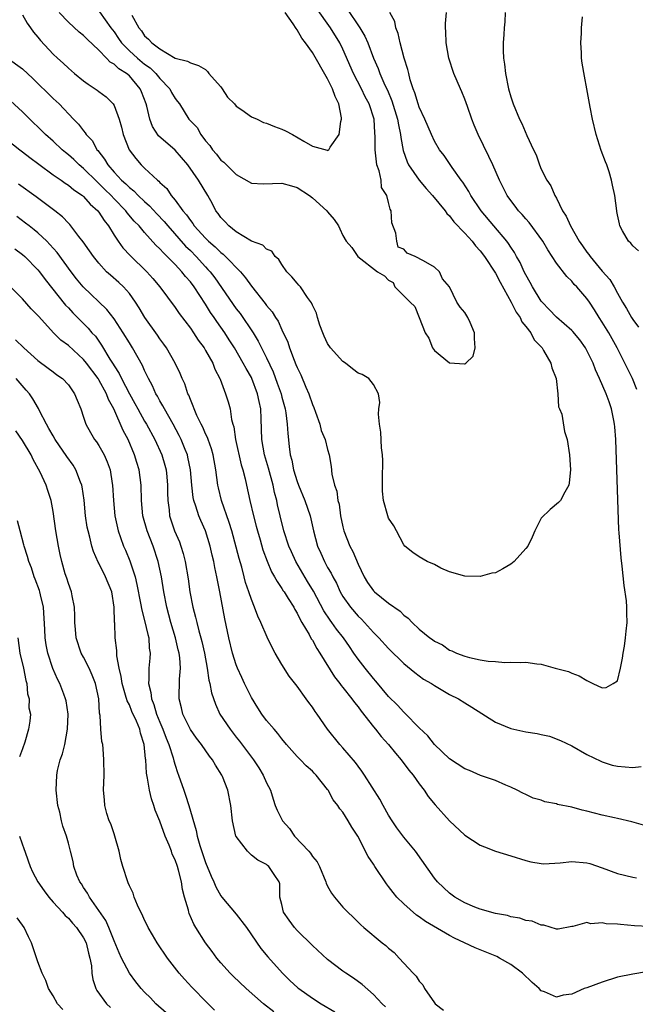
# Model space of a CAD drawing. Units: inches. Extents: x 2562000 to 2565000, y 1512000 to 1515000.
# Drawn here: x 2562069 to 2562149, y 1512789 to 1512918 of the extents above; entities that cross this region are included whole.
import ezdxf

# ---------------------------------------------------------------- set-up
doc = ezdxf.new("R2010")
doc.units = ezdxf.units.IN
doc.header["$MEASUREMENT"] = 0
doc.layers.add('LD25621512_2ft', color=2, linetype='Continuous')

msp = doc.modelspace()

# ---------------------------------------------------------------- linework, layer by layer
at = {"layer": 'LD25621512_2ft'}
for points, elevation in [([(2562111.52, 1512919.52), (2562113.22, 1512917), (2562113.88, 1512915.88), (2562114.25, 1512915), (2562115, 1512913), (2562115.64, 1512911.64), (2562115.86, 1512911), (2562116.52, 1512909.48), (2562116.83, 1512908.83), (2562117.43, 1512907.43), (2562118.18, 1512905), (2562118.28, 1512904.28), (2562118.57, 1512903), (2562118.6, 1512902.6), (2562118.91, 1512900.91), (2562119.42, 1512899.42), (2562119.62, 1512899), (2562121, 1512897), (2562121.92, 1512895.92), (2562122.75, 1512895), (2562124.4, 1512893), (2562124.63, 1512892.63), (2562125, 1512892.31), (2562125.56, 1512891.56), (2562127, 1512890.07), (2562127.93, 1512889), (2562128.39, 1512888.39), (2562129, 1512887.75), (2562129.57, 1512887), (2562131, 1512884.8), (2562131.61, 1512883.61), (2562133.06, 1512881), (2562133.7, 1512879.7), (2562134.23, 1512879), (2562134.45, 1512878.45), (2562135, 1512877.82), (2562135.65, 1512877), (2562136.08, 1512876.08), (2562137, 1512875.13), (2562137.11, 1512875), (2562137.32, 1512874.68), (2562138.27, 1512873), (2562138.38, 1512872.38), (2562138.97, 1512871), (2562139.19, 1512869), (2562139.28, 1512867.28), (2562139.42, 1512867), (2562139.7, 1512866.3), (2562140.06, 1512864.06), (2562140.41, 1512863), (2562140.72, 1512861), (2562140.83, 1512859), (2562140.68, 1512857.32), (2562140.61, 1512857), (2562140.08, 1512856.08), (2562139.53, 1512855), (2562139.27, 1512854.73), (2562138.17, 1512853.83), (2562137, 1512852.67), (2562136.17, 1512851), (2562135.82, 1512850.18), (2562135.23, 1512849), (2562135, 1512848.7), (2562133.45, 1512847), (2562133, 1512846.65), (2562131.96, 1512846.04), (2562131, 1512845.53), (2562130.55, 1512845.45), (2562129, 1512845.05), (2562127, 1512845.08), (2562125, 1512845.64), (2562123.86, 1512846.14), (2562123, 1512846.59), (2562122.05, 1512847), (2562121, 1512847.6), (2562120.16, 1512848.16), (2562119.14, 1512849), (2562119, 1512849.17), (2562118.03, 1512851), (2562117.66, 1512851.66), (2562117, 1512852.7), (2562116.88, 1512853), (2562116.33, 1512855), (2562116.21, 1512856.21), (2562116.18, 1512857), (2562116.21, 1512857.79), (2562116.23, 1512860.23), (2562116.21, 1512861), (2562116.08, 1512861.92), (2562115.98, 1512863.98), (2562115.79, 1512865), (2562115.67, 1512866.33), (2562115.72, 1512867), (2562115.83, 1512867.83), (2562115.67, 1512869), (2562115, 1512870.22), (2562114.41, 1512871), (2562113.51, 1512871.51), (2562113, 1512871.71), (2562112.27, 1512872.27), (2562111.35, 1512873), (2562111, 1512873.22), (2562109.36, 1512875), (2562109, 1512875.58), (2562108.55, 1512876.55), (2562108.36, 1512877), (2562107.99, 1512878.01), (2562107.69, 1512879), (2562107.55, 1512879.55), (2562107, 1512880.61), (2562106.9, 1512880.9), (2562106.36, 1512881.64), (2562105.44, 1512883), (2562105.24, 1512883.24), (2562105, 1512883.49), (2562104.32, 1512884.32), (2562103.66, 1512885), (2562103, 1512885.95), (2562102.6, 1512886.6), (2562102.11, 1512887), (2562101.68, 1512887.68), (2562101, 1512887.95), (2562100.5, 1512888.5), (2562099, 1512889.02), (2562097, 1512890.23), (2562096.03, 1512891), (2562095.55, 1512891.55), (2562095, 1512892.1), (2562094.64, 1512892.64), (2562094.35, 1512893), (2562093.89, 1512893.89), (2562093.27, 1512895), (2562092.05, 1512897), (2562090.65, 1512899), (2562089, 1512900.96), (2562086.84, 1512902.84), (2562086.04, 1512904.04), (2562085.68, 1512905), (2562085.3, 1512906.7), (2562085.21, 1512907), (2562084.61, 1512908.61), (2562084.44, 1512909), (2562083, 1512910.67), (2562082.63, 1512911), (2562081.62, 1512911.62), (2562081, 1512912.23), (2562080.49, 1512912.49), (2562080.02, 1512913), (2562079, 1512914.04), (2562077.48, 1512915.48), (2562077, 1512915.98), (2562076.43, 1512916.43), (2562075, 1512917.74), (2562073.81, 1512919)], 8874), ([(2562079.08, 1512919.08), (2562080.57, 1512917), (2562081, 1512916.44), (2562081.58, 1512915.58), (2562081.96, 1512915), (2562083, 1512913.96), (2562084.07, 1512913), (2562085, 1512912.24), (2562085.73, 1512911.73), (2562086.48, 1512911), (2562087, 1512910.35), (2562088.29, 1512909), (2562088.52, 1512908.52), (2562089, 1512907.7), (2562089.33, 1512907.33), (2562089.59, 1512907), (2562090.81, 1512905), (2562091, 1512904.78), (2562091.9, 1512903.91), (2562092.37, 1512903), (2562093, 1512902.17), (2562093.56, 1512901.56), (2562093.89, 1512901), (2562094.42, 1512900.42), (2562095, 1512899.62), (2562095.38, 1512899.38), (2562095.72, 1512899), (2562097, 1512897.73), (2562099, 1512896.6), (2562100.54, 1512896.54), (2562103, 1512896.63), (2562104.28, 1512896.28), (2562105, 1512896.05), (2562106.64, 1512895), (2562107, 1512894.7), (2562108.91, 1512893), (2562109, 1512892.87), (2562109.86, 1512891.86), (2562110.44, 1512891), (2562110.61, 1512890.61), (2562111, 1512889.74), (2562111.44, 1512889), (2562112.17, 1512888.17), (2562112.97, 1512887), (2562115.55, 1512885), (2562116.47, 1512884.47), (2562117, 1512883.88), (2562117.59, 1512883.59), (2562117.81, 1512883), (2562119.81, 1512881), (2562120.42, 1512880.42), (2562121, 1512878.98), (2562121.77, 1512877), (2562122.27, 1512876.27), (2562122.74, 1512875), (2562123, 1512874.65), (2562125, 1512873.07), (2562126.94, 1512872.94), (2562127, 1512872.92), (2562127.13, 1512873), (2562128.07, 1512873.93), (2562128.36, 1512875), (2562128.26, 1512876.26), (2562128.26, 1512877), (2562127.67, 1512878.33), (2562127.4, 1512879), (2562127.23, 1512879.23), (2562127, 1512879.67), (2562126.36, 1512880.36), (2562125.94, 1512881), (2562124.97, 1512883), (2562124.08, 1512884.08), (2562123.68, 1512885), (2562123, 1512885.58), (2562121.56, 1512886.44), (2562120.46, 1512887), (2562119.42, 1512887.42), (2562119, 1512887.94), (2562118.24, 1512888.24), (2562118.09, 1512889), (2562117.95, 1512890.05), (2562117.43, 1512891.43), (2562117.34, 1512893), (2562117.2, 1512893.2), (2562117, 1512894.08), (2562116.74, 1512895), (2562116.06, 1512896.06), (2562116, 1512897), (2562115.75, 1512898.25), (2562115.47, 1512899), (2562115.39, 1512899.39), (2562115.24, 1512901), (2562115.25, 1512902.75), (2562115.2, 1512903.2), (2562115.08, 1512905), (2562114.45, 1512907), (2562113.94, 1512907.94), (2562113.46, 1512909), (2562112.4, 1512911), (2562111, 1512914.2), (2562110.6, 1512915), (2562109.36, 1512917), (2562107.56, 1512919.56)], 8872), ([(2562069, 1512918.71), (2562069.61, 1512917.61), (2562070.05, 1512917), (2562070.43, 1512916.43), (2562071, 1512915.76), (2562071.33, 1512915.33), (2562073, 1512913.55), (2562073.57, 1512913), (2562074.33, 1512912.33), (2562075, 1512911.68), (2562075.8, 1512911), (2562077, 1512910.03), (2562077.59, 1512909.59), (2562078.79, 1512908.79), (2562079, 1512908.62), (2562079.94, 1512907.94), (2562080.88, 1512907), (2562081, 1512906.82), (2562081.68, 1512905), (2562081.97, 1512903.97), (2562082.2, 1512903), (2562082.96, 1512901), (2562083.84, 1512899.84), (2562084.55, 1512899), (2562085, 1512898.56), (2562086.68, 1512897), (2562086.87, 1512896.87), (2562087, 1512896.71), (2562087.9, 1512895.9), (2562088.48, 1512895), (2562089, 1512894.39), (2562090.01, 1512893), (2562090.48, 1512892.48), (2562091, 1512891.7), (2562091.32, 1512891.32), (2562091.52, 1512891), (2562093, 1512889.38), (2562093.39, 1512889), (2562094.25, 1512888.25), (2562095, 1512887.51), (2562095.3, 1512887.3), (2562095.62, 1512887), (2562097.56, 1512885), (2562098.22, 1512884.22), (2562099, 1512883.09), (2562100.83, 1512880.83), (2562101, 1512880.56), (2562101.73, 1512879.73), (2562102.16, 1512879), (2562102.51, 1512878.51), (2562103, 1512877.36), (2562103.77, 1512875.77), (2562104, 1512875), (2562104.6, 1512873.4), (2562104.84, 1512872.84), (2562105, 1512872.42), (2562105.49, 1512871.49), (2562106.14, 1512869.86), (2562106.52, 1512869), (2562107, 1512867.58), (2562107.18, 1512867.18), (2562107.4, 1512866.6), (2562107.97, 1512865), (2562108.17, 1512864.17), (2562108.68, 1512863), (2562109, 1512861.69), (2562109.2, 1512861), (2562109.47, 1512859.47), (2562109.56, 1512858.44), (2562109.91, 1512857), (2562110.22, 1512856.22), (2562110.35, 1512855), (2562110.5, 1512854.5), (2562110.7, 1512853), (2562111, 1512851.56), (2562111.14, 1512851), (2562111.93, 1512849), (2562112.29, 1512848.29), (2562113, 1512846.66), (2562113.77, 1512845), (2562114.23, 1512844.23), (2562115, 1512843.15), (2562115.16, 1512843), (2562117, 1512841.53), (2562118.5, 1512840.5), (2562119, 1512839.98), (2562119.56, 1512839.56), (2562120.07, 1512839), (2562121, 1512838.14), (2562122.41, 1512837), (2562122.76, 1512836.76), (2562123, 1512836.56), (2562124.06, 1512836.06), (2562125, 1512835.39), (2562125.3, 1512835.3), (2562125.88, 1512835), (2562127, 1512834.58), (2562127.59, 1512834.41), (2562129, 1512834.12), (2562130.07, 1512833.93), (2562131, 1512833.88), (2562132.24, 1512833.76), (2562133, 1512833.81), (2562134.25, 1512833.75), (2562135, 1512833.79), (2562136.42, 1512833.58), (2562137, 1512833.52), (2562138.82, 1512833), (2562140.57, 1512832.57), (2562141, 1512832.37), (2562141.99, 1512831.99), (2562143, 1512831.38), (2562143.26, 1512831.26), (2562143.76, 1512831), (2562145, 1512830.43), (2562145.51, 1512830.49), (2562146.44, 1512831), (2562147, 1512831.34), (2562147.4, 1512833), (2562147.66, 1512834.34), (2562147.74, 1512835), (2562147.91, 1512835.91), (2562148.06, 1512837), (2562148.13, 1512837.87), (2562148.27, 1512839), (2562148.22, 1512840.22), (2562148.23, 1512841), (2562148.17, 1512841.83), (2562147.87, 1512843.87), (2562147.6, 1512846.4), (2562147.47, 1512847.47), (2562147.24, 1512850.76), (2562147.2, 1512851.2), (2562146.9, 1512859), (2562146.77, 1512863), (2562146.67, 1512864.67), (2562146.63, 1512865), (2562146.51, 1512865.48), (2562146.23, 1512867), (2562145.92, 1512867.92), (2562145.52, 1512869), (2562144.64, 1512871), (2562144.12, 1512872.12), (2562143.8, 1512873), (2562143, 1512874.65), (2562142.81, 1512875), (2562142.05, 1512876.05), (2562141.14, 1512877.14), (2562141, 1512877.28), (2562139, 1512879.04), (2562138.06, 1512880.06), (2562137.11, 1512881), (2562137, 1512881.14), (2562135.86, 1512883), (2562135.57, 1512883.57), (2562135, 1512884.58), (2562134.79, 1512885), (2562134.23, 1512886.23), (2562133.78, 1512887), (2562133.5, 1512887.5), (2562133, 1512888.22), (2562132.7, 1512888.7), (2562132.48, 1512889), (2562130.77, 1512891), (2562129.13, 1512893), (2562127.79, 1512895), (2562127.52, 1512895.52), (2562126.73, 1512896.73), (2562126.5, 1512897), (2562125.33, 1512898.67), (2562124.26, 1512900.26), (2562123.67, 1512901), (2562123, 1512902.12), (2562122.6, 1512903), (2562121.76, 1512905), (2562121, 1512906.56), (2562120.85, 1512907), (2562120.44, 1512908.44), (2562120.21, 1512909), (2562119.83, 1512910.17), (2562119.63, 1512911), (2562119.53, 1512911.53), (2562119.04, 1512913), (2562118.51, 1512915), (2562118.25, 1512916.25), (2562117.95, 1512917), (2562117.8, 1512917.8), (2562117.14, 1512919)], 8876), ([(2562083.34, 1512918.66), (2562084.26, 1512917), (2562084.59, 1512916.59), (2562085, 1512915.95), (2562085.51, 1512915.51), (2562085.93, 1512915), (2562087, 1512914.21), (2562089, 1512913.02), (2562090.62, 1512912.63), (2562091, 1512912.39), (2562092.05, 1512912.05), (2562093, 1512911.51), (2562093.25, 1512911.25), (2562093.44, 1512911), (2562094.16, 1512910.16), (2562095, 1512909.24), (2562095.17, 1512909), (2562095.88, 1512907.88), (2562096.78, 1512907), (2562097, 1512906.73), (2562097.76, 1512906.24), (2562099, 1512905.31), (2562099.78, 1512905), (2562100.59, 1512904.59), (2562101, 1512904.48), (2562102.03, 1512904.03), (2562103, 1512903.68), (2562103.48, 1512903.48), (2562104.41, 1512903), (2562105.88, 1512902.12), (2562107, 1512901.48), (2562108.94, 1512900.94), (2562109, 1512900.91), (2562109.15, 1512901), (2562109.32, 1512901.32), (2562110.53, 1512903), (2562110.72, 1512904.72), (2562110.81, 1512905), (2562110.81, 1512905.18), (2562110.47, 1512907), (2562109.98, 1512907.98), (2562109.65, 1512909), (2562109.42, 1512909.42), (2562109, 1512910.3), (2562107, 1512913.74), (2562106.11, 1512915), (2562105.62, 1512915.62), (2562105, 1512916.73), (2562104.88, 1512916.88), (2562104.48, 1512917.52), (2562103.44, 1512919)], 8870), ([(2562149.54, 1512869.54), (2562148.96, 1512871), (2562146.98, 1512875), (2562145.85, 1512877), (2562145, 1512878.39), (2562144.6, 1512879), (2562143.99, 1512879.99), (2562143.34, 1512881), (2562143, 1512881.51), (2562141.66, 1512883), (2562141.33, 1512883.33), (2562141, 1512883.75), (2562140.36, 1512884.36), (2562139, 1512886.14), (2562138.46, 1512887), (2562137.87, 1512887.87), (2562137.2, 1512889), (2562135.44, 1512891.44), (2562135, 1512891.92), (2562134.51, 1512892.51), (2562134.03, 1512893), (2562133.6, 1512893.6), (2562133, 1512894.35), (2562132.54, 1512895), (2562131.55, 1512897), (2562130.66, 1512899), (2562130.13, 1512900.13), (2562128.72, 1512903), (2562128.22, 1512904.22), (2562127.91, 1512905), (2562127.33, 1512906.67), (2562127.17, 1512907.17), (2562127, 1512907.65), (2562126.6, 1512908.6), (2562126.4, 1512909), (2562125.99, 1512909.99), (2562125.55, 1512911), (2562124.9, 1512913), (2562124.53, 1512915), (2562124.49, 1512916.49), (2562124.45, 1512917), (2562124.46, 1512917.54), (2562124.58, 1512919)], 8878), ([(2562132.29, 1512919), (2562132.24, 1512917.76), (2562132.14, 1512917), (2562132.12, 1512916.12), (2562132.03, 1512915), (2562132, 1512914), (2562132.07, 1512913), (2562132.21, 1512912.21), (2562132.33, 1512911), (2562132.72, 1512909), (2562133, 1512907.94), (2562133.31, 1512907), (2562134.16, 1512905), (2562134.46, 1512904.46), (2562135.12, 1512902.88), (2562135.98, 1512901), (2562136.33, 1512900.33), (2562136.76, 1512899), (2562137, 1512898.46), (2562137.74, 1512897), (2562138.25, 1512896.25), (2562138.79, 1512895), (2562139, 1512894.65), (2562139.8, 1512893), (2562140.28, 1512892.28), (2562140.83, 1512891), (2562141.99, 1512889), (2562142.4, 1512888.4), (2562143, 1512887.56), (2562143.25, 1512887.25), (2562143.41, 1512887), (2562145, 1512885.09), (2562145.98, 1512883.98), (2562146.57, 1512883), (2562147, 1512882.19), (2562147.67, 1512881), (2562148.19, 1512880.19), (2562148.84, 1512879), (2562149, 1512878.75), (2562149.75, 1512877.75)], 8880), ([(2562149.74, 1512887.74), (2562149, 1512888.4), (2562148.74, 1512888.74), (2562148.43, 1512889), (2562147.65, 1512890.35), (2562147.3, 1512891), (2562147.26, 1512891.26), (2562147, 1512892.44), (2562146.92, 1512892.92), (2562146.9, 1512893), (2562146.66, 1512895), (2562146.34, 1512896.34), (2562146.24, 1512897), (2562145.9, 1512898.1), (2562145.59, 1512899), (2562145.42, 1512899.42), (2562144.88, 1512900.88), (2562144.22, 1512903), (2562143.75, 1512905), (2562143.44, 1512906.56), (2562143, 1512909), (2562142.66, 1512910.66), (2562142.36, 1512912.36), (2562142.3, 1512913), (2562142.28, 1512913.72), (2562142.21, 1512915), (2562142.29, 1512916.29), (2562142.29, 1512917), (2562142.42, 1512918.42)], 8882), ([(2562067, 1512913.07), (2562069, 1512911.6), (2562070.35, 1512910.35), (2562073, 1512907.73), (2562073.78, 1512907), (2562075.67, 1512905), (2562076.34, 1512904.34), (2562077, 1512903.46), (2562077.22, 1512903.22), (2562077.35, 1512903), (2562078.15, 1512902.15), (2562078.75, 1512901), (2562078.88, 1512900.88), (2562079.75, 1512899.76), (2562080.18, 1512899), (2562081, 1512898.07), (2562081.98, 1512897), (2562082.52, 1512896.52), (2562083, 1512896.04), (2562083.6, 1512895.6), (2562084.17, 1512895), (2562085, 1512894.22), (2562085.66, 1512893.66), (2562086.61, 1512892.61), (2562087.57, 1512891.57), (2562088.04, 1512891), (2562090.37, 1512888.37), (2562091, 1512887.77), (2562091.76, 1512887), (2562093, 1512885.63), (2562093.31, 1512885.31), (2562093.58, 1512885), (2562094.19, 1512884.19), (2562097, 1512880.15), (2562097.51, 1512879.51), (2562099.22, 1512877), (2562099.91, 1512875.91), (2562101, 1512873.71), (2562101.86, 1512871.86), (2562102.4, 1512870.4), (2562102.89, 1512869), (2562103, 1512868.53), (2562103.42, 1512867), (2562103.51, 1512866.49), (2562103.7, 1512865), (2562103.77, 1512863.77), (2562103.94, 1512862.06), (2562104.1, 1512861), (2562104.29, 1512860.29), (2562104.54, 1512859), (2562105, 1512857.49), (2562105.18, 1512857), (2562106.02, 1512855), (2562106.71, 1512853), (2562107.13, 1512851), (2562107.66, 1512849), (2562108.1, 1512848.1), (2562108.58, 1512847), (2562109, 1512846.23), (2562109.45, 1512845.45), (2562109.66, 1512845), (2562110.14, 1512844.14), (2562110.66, 1512843), (2562111, 1512842.43), (2562112, 1512841), (2562113, 1512839.84), (2562113.43, 1512839.43), (2562113.83, 1512839), (2562115, 1512837.71), (2562115.71, 1512837), (2562117, 1512835.59), (2562119, 1512833.62), (2562120.43, 1512832.43), (2562121.59, 1512831.59), (2562122.61, 1512831), (2562123, 1512830.73), (2562125, 1512829.56), (2562126.15, 1512829), (2562127, 1512828.45), (2562127.9, 1512827.9), (2562131, 1512825.91), (2562133, 1512825.09), (2562135, 1512824.66), (2562136.46, 1512824.46), (2562137, 1512824.3), (2562138.08, 1512824.08), (2562139.53, 1512823.53), (2562141, 1512822.82), (2562143, 1512821.7), (2562144.8, 1512820.8), (2562145, 1512820.72), (2562146.31, 1512820.31), (2562147, 1512820.15), (2562149, 1512819.99), (2562150.13, 1512820.13)], 8878), ([(2562150.41, 1512812.41), (2562148.88, 1512812.88), (2562147, 1512813.31), (2562146.62, 1512813.38), (2562145, 1512813.73), (2562143, 1512814.27), (2562142.38, 1512814.38), (2562141, 1512814.79), (2562139.15, 1512815.15), (2562139, 1512815.21), (2562137.49, 1512815.49), (2562137, 1512815.7), (2562135.97, 1512815.97), (2562135, 1512816.44), (2562134.6, 1512816.6), (2562133.83, 1512817), (2562133, 1512817.4), (2562132.35, 1512817.65), (2562131, 1512818.27), (2562129.06, 1512818.94), (2562127.58, 1512819.58), (2562127, 1512819.79), (2562125, 1512821.12), (2562123.01, 1512823), (2562122.12, 1512824.12), (2562121, 1512825.19), (2562119.13, 1512827.13), (2562119, 1512827.23), (2562118.15, 1512828.15), (2562117, 1512829.3), (2562115.31, 1512831.31), (2562115, 1512831.64), (2562113.9, 1512833), (2562113, 1512834.18), (2562112.45, 1512835), (2562111.85, 1512835.85), (2562111.06, 1512837), (2562110.14, 1512838.14), (2562109.55, 1512839), (2562109.31, 1512839.31), (2562108.51, 1512840.51), (2562107.13, 1512843.13), (2562106.38, 1512844.38), (2562104.84, 1512847), (2562104.25, 1512848.25), (2562103.92, 1512849), (2562103.26, 1512851), (2562102.78, 1512853), (2562102.44, 1512854.44), (2562102.34, 1512855), (2562102.04, 1512856.04), (2562101.85, 1512857), (2562101.25, 1512859.25), (2562100.73, 1512861), (2562100.36, 1512863), (2562100.28, 1512865.72), (2562100.23, 1512867), (2562100, 1512868), (2562099.82, 1512869), (2562099.06, 1512871), (2562099, 1512871.12), (2562098.3, 1512872.3), (2562097.94, 1512873), (2562096.78, 1512875), (2562096.08, 1512876.08), (2562095.51, 1512877), (2562095, 1512877.73), (2562094.46, 1512878.46), (2562094.12, 1512879), (2562093.66, 1512879.66), (2562093, 1512880.73), (2562091.49, 1512883), (2562091, 1512883.66), (2562090.37, 1512884.37), (2562089.88, 1512885), (2562089, 1512885.94), (2562087.96, 1512887), (2562087.46, 1512887.46), (2562087, 1512888), (2562086.48, 1512888.48), (2562085, 1512890.14), (2562084.27, 1512891), (2562083.64, 1512891.64), (2562082.73, 1512892.73), (2562082.55, 1512893), (2562081, 1512894.58), (2562080.61, 1512895), (2562079.79, 1512895.79), (2562079, 1512896.58), (2562078.77, 1512896.77), (2562077, 1512898.54), (2562076.44, 1512899), (2562075.71, 1512899.71), (2562075, 1512900.34), (2562074.62, 1512900.62), (2562074.17, 1512901), (2562073, 1512902.1), (2562071.99, 1512903), (2562071.5, 1512903.51), (2562069.94, 1512905), (2562069, 1512905.96), (2562067.42, 1512907.42)], 8880), ([(2562067, 1512902.29), (2562068.65, 1512901), (2562069, 1512900.74), (2562069.97, 1512899.97), (2562071.11, 1512899.11), (2562073, 1512897.72), (2562074.05, 1512897), (2562074.6, 1512896.6), (2562075, 1512896.36), (2562075.73, 1512895.73), (2562076.84, 1512895), (2562077, 1512894.87), (2562077.87, 1512893.87), (2562078.87, 1512893), (2562079, 1512892.83), (2562079.7, 1512891.7), (2562080.26, 1512891), (2562081, 1512889.79), (2562081.52, 1512889), (2562082.14, 1512888.14), (2562083.11, 1512887.11), (2562085.31, 1512885), (2562086.1, 1512884.1), (2562087.01, 1512883), (2562089, 1512880.33), (2562089.54, 1512879.54), (2562091, 1512877.59), (2562091.41, 1512877), (2562092.03, 1512876.03), (2562092.8, 1512875), (2562093, 1512874.67), (2562093.93, 1512873), (2562094.22, 1512872.22), (2562094.86, 1512871), (2562094.89, 1512870.89), (2562095.62, 1512869), (2562095.94, 1512867.94), (2562096.2, 1512867), (2562096.39, 1512865.61), (2562096.57, 1512865), (2562096.68, 1512864.68), (2562096.94, 1512863), (2562097.68, 1512859.68), (2562097.89, 1512859), (2562098.18, 1512857.82), (2562098.34, 1512857), (2562098.79, 1512855), (2562099.28, 1512853), (2562099.64, 1512851.64), (2562099.8, 1512851), (2562100.14, 1512849.86), (2562100.52, 1512848.52), (2562101.06, 1512847.06), (2562101.64, 1512845.64), (2562102.04, 1512845), (2562102.37, 1512844.37), (2562103, 1512843.47), (2562103.17, 1512843.17), (2562103.3, 1512843), (2562103.84, 1512842.16), (2562104.55, 1512841), (2562104.7, 1512840.7), (2562105, 1512840.22), (2562105.38, 1512839.38), (2562105.62, 1512839), (2562106.57, 1512837.43), (2562106.86, 1512836.86), (2562107, 1512836.67), (2562107.57, 1512835.57), (2562107.98, 1512835), (2562109.88, 1512831.88), (2562110.59, 1512831), (2562110.76, 1512830.76), (2562111, 1512830.49), (2562112.19, 1512829), (2562112.52, 1512828.52), (2562113, 1512827.93), (2562113.38, 1512827.38), (2562115, 1512825.33), (2562115.28, 1512825), (2562116.04, 1512824.04), (2562117, 1512823), (2562117.88, 1512821.88), (2562118.66, 1512821), (2562119.65, 1512819.65), (2562120.2, 1512819), (2562121, 1512817.83), (2562121.65, 1512817), (2562122.2, 1512816.2), (2562123.1, 1512815.1), (2562125, 1512813.01), (2562127, 1512811.1), (2562129, 1512809.82), (2562129.57, 1512809.57), (2562131, 1512809.03), (2562133, 1512808.41), (2562135, 1512807.81), (2562135.63, 1512807.63), (2562137, 1512807.39), (2562137.36, 1512807.36), (2562139.47, 1512807.47), (2562141, 1512807.67), (2562143, 1512807.5), (2562143.39, 1512807.39), (2562145, 1512806.84), (2562147, 1512806.09), (2562149, 1512805.61), (2562149.51, 1512805.51)], 8882), ([(2562151.13, 1512799.13), (2562149.24, 1512799.24), (2562147.4, 1512799.4), (2562147, 1512799.46), (2562145.5, 1512799.5), (2562145, 1512799.63), (2562143.5, 1512799.5), (2562143, 1512799.66), (2562141.14, 1512799.14), (2562141, 1512799.14), (2562139.21, 1512798.79), (2562139, 1512798.78), (2562137.33, 1512799.33), (2562137, 1512799.31), (2562135.82, 1512799.82), (2562135, 1512799.93), (2562134.21, 1512800.21), (2562133, 1512800.42), (2562132.57, 1512800.57), (2562131, 1512800.85), (2562129, 1512801.41), (2562128.32, 1512801.68), (2562127, 1512802.24), (2562125.67, 1512803), (2562125, 1512803.49), (2562123.4, 1512805), (2562123, 1512805.49), (2562120.53, 1512809), (2562119, 1512810.84), (2562118.08, 1512812.08), (2562117.45, 1512813), (2562117, 1512813.73), (2562116.27, 1512815), (2562115.84, 1512815.84), (2562113.85, 1512819), (2562113.5, 1512819.5), (2562113, 1512820.15), (2562112.65, 1512820.65), (2562111, 1512822.57), (2562110.59, 1512823), (2562108.99, 1512825), (2562107.62, 1512827), (2562107.35, 1512827.35), (2562107, 1512827.88), (2562106.52, 1512828.52), (2562106.18, 1512829), (2562105, 1512830.64), (2562103.97, 1512831.97), (2562103, 1512833.5), (2562102.11, 1512835), (2562101.71, 1512835.71), (2562101.06, 1512837.06), (2562100.25, 1512839), (2562099.85, 1512839.85), (2562099.43, 1512841), (2562099, 1512842.03), (2562098.68, 1512843), (2562098.25, 1512844.25), (2562098.07, 1512845), (2562097.73, 1512846.27), (2562097.4, 1512847.4), (2562096.43, 1512851), (2562096.1, 1512852.1), (2562095.07, 1512855), (2562094.67, 1512856.67), (2562094.61, 1512857), (2562094.36, 1512859), (2562093.98, 1512861), (2562093.76, 1512861.76), (2562093.32, 1512863), (2562093.24, 1512863.24), (2562093, 1512863.74), (2562092.63, 1512864.63), (2562092.43, 1512865), (2562091.87, 1512866.13), (2562091.49, 1512867), (2562091.38, 1512867.38), (2562091, 1512868.24), (2562090.8, 1512868.8), (2562090.68, 1512869), (2562090.29, 1512870.29), (2562089.94, 1512871), (2562089.66, 1512871.66), (2562089, 1512873), (2562087.86, 1512875), (2562087.51, 1512875.51), (2562087, 1512876.21), (2562086.69, 1512876.69), (2562085.04, 1512879), (2562084.28, 1512880.28), (2562083.82, 1512881), (2562083, 1512882.13), (2562082.22, 1512883), (2562081.6, 1512883.6), (2562080.53, 1512884.53), (2562080.02, 1512885), (2562079, 1512886.11), (2562078.28, 1512887), (2562077.76, 1512887.76), (2562076.93, 1512888.93), (2562076.38, 1512889.62), (2562075.34, 1512891), (2562075.18, 1512891.18), (2562075, 1512891.37), (2562074.22, 1512892.22), (2562073.21, 1512893), (2562070.8, 1512894.8), (2562068.47, 1512896.47)], 8884), ([(2562150.82, 1512793.18), (2562149, 1512792.89), (2562147, 1512792.5), (2562145, 1512791.85), (2562143, 1512791.11), (2562142.65, 1512791), (2562141, 1512790.27), (2562139.89, 1512790.11), (2562139, 1512789.86), (2562137.45, 1512790.55), (2562137, 1512790.71), (2562136.75, 1512791), (2562135.81, 1512791.81), (2562134.56, 1512793), (2562133, 1512794.13), (2562131.52, 1512795), (2562131.18, 1512795.18), (2562129, 1512796.08), (2562128.33, 1512796.33), (2562126.96, 1512797), (2562125.62, 1512797.62), (2562125, 1512797.94), (2562121.81, 1512799.81), (2562121, 1512800.41), (2562120.64, 1512800.64), (2562119, 1512802.09), (2562118.08, 1512803), (2562117.59, 1512803.59), (2562117, 1512804.36), (2562116.71, 1512804.71), (2562115.19, 1512807), (2562115, 1512807.3), (2562114.32, 1512808.32), (2562112.95, 1512811), (2562112.17, 1512812.17), (2562111.71, 1512813), (2562111, 1512814.11), (2562110.58, 1512814.58), (2562110.33, 1512815), (2562109.74, 1512815.74), (2562109.09, 1512817), (2562109, 1512817.12), (2562107.5, 1512819), (2562107.24, 1512819.24), (2562107, 1512819.5), (2562106.2, 1512820.2), (2562105.44, 1512821), (2562105, 1512821.43), (2562103.61, 1512823), (2562103, 1512823.75), (2562102.46, 1512824.46), (2562101.97, 1512825), (2562101, 1512826.16), (2562100.36, 1512827), (2562099.83, 1512827.83), (2562099, 1512829.17), (2562098.11, 1512831), (2562097.77, 1512831.77), (2562097.17, 1512833), (2562097, 1512833.43), (2562096.51, 1512835), (2562096.04, 1512837), (2562095.5, 1512839.5), (2562094.86, 1512843), (2562094.55, 1512844.55), (2562094.49, 1512845), (2562094.2, 1512846.2), (2562094.07, 1512847), (2562093.84, 1512847.84), (2562093.58, 1512849), (2562092.97, 1512851), (2562092.37, 1512852.37), (2562092.11, 1512853), (2562091.73, 1512854.27), (2562091.46, 1512855), (2562091.38, 1512855.38), (2562091.2, 1512857), (2562091.03, 1512859), (2562090.69, 1512860.69), (2562090.61, 1512861), (2562090.33, 1512861.67), (2562089.81, 1512863), (2562089.54, 1512863.54), (2562088.75, 1512865), (2562087.59, 1512867), (2562087.4, 1512867.4), (2562087, 1512868.05), (2562086.67, 1512868.67), (2562086.46, 1512869), (2562086.02, 1512870.02), (2562085.49, 1512871), (2562085.34, 1512871.34), (2562085, 1512872.03), (2562084.71, 1512872.71), (2562083.42, 1512875), (2562083, 1512875.66), (2562082.19, 1512877), (2562081, 1512878.84), (2562080.06, 1512880.06), (2562076.95, 1512883), (2562076.07, 1512884.08), (2562075.35, 1512885), (2562073.52, 1512887.52), (2562072.58, 1512888.58), (2562072.16, 1512889), (2562071, 1512890.1), (2562070.51, 1512890.51), (2562069.87, 1512891), (2562069.39, 1512891.39), (2562068.23, 1512892.23)], 8886), ([(2562068, 1512888), (2562069, 1512887.25), (2562069.29, 1512887), (2562071, 1512885.26), (2562071.21, 1512885), (2562071.97, 1512883.97), (2562074.63, 1512880.63), (2562075, 1512880.25), (2562075.59, 1512879.59), (2562076.22, 1512879), (2562077.6, 1512877.6), (2562078.1, 1512877), (2562078.54, 1512876.54), (2562079.37, 1512875.37), (2562080.45, 1512873.55), (2562080.88, 1512872.88), (2562081, 1512872.67), (2562081.66, 1512871.66), (2562081.97, 1512871), (2562083, 1512868.99), (2562083.72, 1512867.72), (2562084.1, 1512867), (2562085, 1512865.39), (2562085.24, 1512865), (2562086.34, 1512863), (2562087.25, 1512861), (2562087.65, 1512859.65), (2562087.82, 1512859), (2562087.9, 1512858.1), (2562088.02, 1512857), (2562088.02, 1512856.02), (2562088.05, 1512855), (2562088.22, 1512853.78), (2562088.28, 1512853), (2562088.45, 1512852.45), (2562088.93, 1512851), (2562089.56, 1512849.56), (2562089.77, 1512849), (2562090.07, 1512848.07), (2562090.34, 1512847), (2562090.72, 1512844.72), (2562090.95, 1512843), (2562091.34, 1512841), (2562091.69, 1512839.69), (2562091.83, 1512839), (2562092.11, 1512837.89), (2562092.38, 1512837), (2562092.51, 1512836.51), (2562092.85, 1512835), (2562093.2, 1512833), (2562093.42, 1512831.42), (2562093.55, 1512831), (2562093.76, 1512829.76), (2562094.28, 1512828.28), (2562094.87, 1512827), (2562096.2, 1512825), (2562097, 1512823.98), (2562097.44, 1512823.44), (2562099.27, 1512821), (2562099.96, 1512819.96), (2562100.56, 1512819), (2562101, 1512817.99), (2562101.49, 1512817), (2562101.84, 1512815.84), (2562102.14, 1512815), (2562102.4, 1512814.4), (2562103.09, 1512813), (2562103.99, 1512811.99), (2562104.66, 1512811), (2562106.52, 1512809), (2562106.74, 1512808.74), (2562107, 1512808.32), (2562107.62, 1512807.62), (2562107.92, 1512807), (2562108.77, 1512805), (2562108.82, 1512804.82), (2562109, 1512804.43), (2562109.5, 1512803.5), (2562109.88, 1512803), (2562111, 1512801.67), (2562111.64, 1512801), (2562112.35, 1512800.35), (2562113.34, 1512799.34), (2562113.73, 1512799), (2562116.16, 1512797), (2562116.64, 1512796.64), (2562117, 1512796.29), (2562117.71, 1512795.71), (2562118.39, 1512795), (2562120.22, 1512793), (2562120.61, 1512792.61), (2562121, 1512791.97), (2562121.47, 1512791.47), (2562121.7, 1512791), (2562123, 1512789.13), (2562123.11, 1512789), (2562124.17, 1512788.17)], 8888), ([(2562116.58, 1512788.58), (2562116.15, 1512789), (2562115, 1512790.21), (2562113.53, 1512791.53), (2562112.38, 1512792.38), (2562111.4, 1512793), (2562111, 1512793.29), (2562109, 1512794.82), (2562107, 1512796.66), (2562105, 1512798.61), (2562104.64, 1512799), (2562103.97, 1512799.97), (2562103.21, 1512801), (2562103, 1512802.02), (2562102.75, 1512803), (2562102.74, 1512804.74), (2562102.64, 1512805), (2562101.97, 1512805.97), (2562101.31, 1512807), (2562101.12, 1512807.12), (2562101, 1512807.26), (2562099.83, 1512807.83), (2562099, 1512808.5), (2562098.5, 1512809), (2562097, 1512810.92), (2562096.96, 1512811), (2562096.52, 1512813), (2562096.3, 1512815), (2562095.91, 1512817), (2562095.2, 1512818.8), (2562095.11, 1512819), (2562094.3, 1512820.3), (2562093.92, 1512821), (2562093.49, 1512821.49), (2562092.47, 1512823), (2562091.82, 1512823.82), (2562091, 1512824.96), (2562090.01, 1512827), (2562089.83, 1512827.83), (2562089.54, 1512829), (2562089.54, 1512829.54), (2562089.59, 1512831), (2562089.59, 1512831.59), (2562089.7, 1512833), (2562089.62, 1512834.38), (2562089.54, 1512835), (2562089.42, 1512835.42), (2562089.07, 1512837), (2562088.45, 1512839), (2562087.92, 1512841), (2562087.52, 1512843), (2562087.2, 1512845), (2562086.79, 1512847), (2562086.11, 1512849), (2562085.32, 1512851), (2562084.78, 1512853), (2562084.61, 1512855), (2562084.57, 1512857), (2562084.28, 1512859), (2562083.97, 1512859.97), (2562083.68, 1512861), (2562082.84, 1512863), (2562082.19, 1512864.19), (2562080.95, 1512867), (2562080.25, 1512868.25), (2562080, 1512869), (2562079, 1512870.82), (2562078.89, 1512871), (2562077.4, 1512873), (2562077, 1512873.5), (2562075, 1512875.31), (2562074.03, 1512876.03), (2562073.04, 1512877), (2562071.11, 1512879.11), (2562071, 1512879.26), (2562070.14, 1512880.14), (2562069, 1512881.43), (2562067.42, 1512883)], 8890), ([(2562068.08, 1512876.08), (2562069.16, 1512875), (2562071, 1512873.37), (2562072.37, 1512872.37), (2562073, 1512871.86), (2562073.49, 1512871.49), (2562074.22, 1512871), (2562075, 1512870.16), (2562075.83, 1512869), (2562076.15, 1512868.15), (2562076.62, 1512867), (2562077, 1512865.92), (2562077.29, 1512865), (2562077.91, 1512863.91), (2562078.44, 1512863), (2562078.69, 1512862.69), (2562079, 1512862.2), (2562079.68, 1512861), (2562080.09, 1512860.09), (2562080.48, 1512859), (2562080.76, 1512857.24), (2562080.81, 1512857), (2562080.91, 1512855), (2562081.1, 1512853), (2562081.43, 1512851.43), (2562081.54, 1512851), (2562081.86, 1512850.14), (2562082.25, 1512849), (2562082.48, 1512848.48), (2562083.07, 1512847.07), (2562083.75, 1512845), (2562084, 1512844), (2562084.47, 1512841.53), (2562084.62, 1512840.62), (2562085, 1512839.25), (2562085.42, 1512837.42), (2562085.55, 1512837), (2562085.62, 1512835.62), (2562085.71, 1512835), (2562085.68, 1512834.32), (2562085.55, 1512833), (2562085.56, 1512831.56), (2562085.53, 1512831), (2562085.83, 1512829.83), (2562085.89, 1512829), (2562086.23, 1512828.23), (2562086.57, 1512827), (2562087, 1512825.94), (2562087.41, 1512825), (2562087.82, 1512823.82), (2562088.18, 1512823), (2562088.74, 1512821.26), (2562088.83, 1512820.84), (2562089, 1512820.3), (2562089.32, 1512819.32), (2562089.45, 1512819), (2562090.13, 1512817), (2562090.36, 1512816.36), (2562090.78, 1512815), (2562091.74, 1512811.74), (2562091.89, 1512811), (2562092.25, 1512809.75), (2562093, 1512807.54), (2562093.73, 1512805.73), (2562094.06, 1512805), (2562094.33, 1512804.33), (2562095, 1512803.15), (2562095.11, 1512803), (2562097, 1512800.75), (2562098.37, 1512799), (2562100.25, 1512796.25), (2562101.16, 1512795.16), (2562103.09, 1512793), (2562104.06, 1512792.06), (2562105.09, 1512791.09), (2562105.21, 1512791), (2562107, 1512789.73), (2562108.15, 1512789), (2562109.95, 1512787.95)], 8892), ([(2562101.95, 1512787.95), (2562100.61, 1512789), (2562098.32, 1512791), (2562096.61, 1512792.61), (2562096.22, 1512793), (2562095, 1512794.36), (2562094.45, 1512795), (2562093.85, 1512795.85), (2562092.98, 1512796.98), (2562091.73, 1512799), (2562091.46, 1512799.46), (2562090.85, 1512800.85), (2562090.79, 1512801), (2562090.74, 1512801.26), (2562090.23, 1512803), (2562089.97, 1512803.97), (2562089.84, 1512805), (2562089.46, 1512806.54), (2562089.32, 1512807), (2562089, 1512807.89), (2562088.63, 1512808.63), (2562088.51, 1512809), (2562088.2, 1512809.8), (2562087.69, 1512811), (2562087, 1512812.94), (2562086.39, 1512814.39), (2562086.21, 1512815), (2562085.89, 1512815.89), (2562085.63, 1512817), (2562085.4, 1512818.6), (2562085.25, 1512819.25), (2562085.14, 1512821), (2562085.11, 1512821.11), (2562084.95, 1512823), (2562084.47, 1512824.47), (2562084.36, 1512825), (2562083.92, 1512826.08), (2562083.34, 1512827.34), (2562083, 1512828.2), (2562082.72, 1512828.72), (2562082.51, 1512829.49), (2562082.05, 1512831), (2562081.94, 1512831.94), (2562081.65, 1512833), (2562081.35, 1512834.65), (2562081.35, 1512835), (2562081.34, 1512835.34), (2562081.16, 1512837), (2562081.09, 1512838.91), (2562081.06, 1512839.06), (2562081.02, 1512841), (2562080.69, 1512843), (2562079.88, 1512845), (2562079, 1512846.76), (2562078.91, 1512846.91), (2562078.29, 1512848.29), (2562078.08, 1512849), (2562077.81, 1512850.19), (2562077.58, 1512851), (2562077.49, 1512851.49), (2562077.26, 1512853), (2562077.06, 1512855.06), (2562076.81, 1512856.81), (2562076.77, 1512857), (2562076.6, 1512857.4), (2562076, 1512859), (2562075.63, 1512859.63), (2562074.79, 1512860.79), (2562073.28, 1512863), (2562073, 1512863.48), (2562072.46, 1512864.46), (2562072.15, 1512865), (2562071.23, 1512866.77), (2562071.08, 1512867.08), (2562070.33, 1512868.33), (2562069.89, 1512869), (2562069.49, 1512869.49), (2562068.14, 1512871)], 8894), ([(2562094.17, 1512788.17), (2562093.16, 1512789.16), (2562091.19, 1512791.19), (2562090.22, 1512792.22), (2562089.54, 1512793), (2562087.99, 1512795), (2562086.66, 1512797), (2562086.05, 1512798.05), (2562085.46, 1512799), (2562085.32, 1512799.32), (2562085, 1512799.96), (2562084.69, 1512800.69), (2562084.51, 1512801), (2562084.06, 1512801.94), (2562083.64, 1512803), (2562083.5, 1512803.5), (2562083, 1512804.45), (2562082.85, 1512804.85), (2562082.78, 1512805), (2562082.13, 1512807), (2562081.9, 1512807.9), (2562081.67, 1512809), (2562081.1, 1512811), (2562081, 1512811.27), (2562080.58, 1512812.58), (2562080.37, 1512813), (2562080.05, 1512813.95), (2562079.77, 1512815), (2562079.73, 1512815.73), (2562079.63, 1512817), (2562079.69, 1512819), (2562079.67, 1512821), (2562079.57, 1512822.43), (2562079.52, 1512823), (2562079.41, 1512823.41), (2562079.28, 1512825), (2562079.18, 1512826.82), (2562079.1, 1512827.1), (2562078.98, 1512829), (2562078.54, 1512831), (2562078.11, 1512832.11), (2562077.71, 1512833), (2562077, 1512834.46), (2562076.7, 1512835), (2562076.04, 1512837), (2562075.92, 1512838.08), (2562075.86, 1512839), (2562075.87, 1512839.87), (2562075.81, 1512841), (2562075.5, 1512842.5), (2562075.41, 1512843), (2562075, 1512844.12), (2562074.8, 1512844.8), (2562074.6, 1512845.4), (2562074.14, 1512847), (2562073.93, 1512847.93), (2562073.7, 1512849), (2562073.36, 1512851), (2562073, 1512853.57), (2562072.75, 1512855), (2562072.33, 1512856.33), (2562072.1, 1512857), (2562071.3, 1512858.7), (2562070.39, 1512860.39), (2562070.11, 1512861), (2562069, 1512862.85), (2562068.13, 1512864.13)], 8896), ([(2562087.81, 1512787.81), (2562086.48, 1512789), (2562085.78, 1512789.78), (2562085, 1512790.54), (2562084.55, 1512791), (2562083.86, 1512791.86), (2562083, 1512793), (2562081.98, 1512795), (2562081.67, 1512795.67), (2562081, 1512797.24), (2562080.29, 1512799), (2562079.9, 1512799.9), (2562079, 1512801.24), (2562077.76, 1512803), (2562077.52, 1512803.52), (2562077, 1512804.27), (2562076.72, 1512804.72), (2562076.51, 1512805), (2562076.13, 1512805.87), (2562075.74, 1512807), (2562075.65, 1512807.65), (2562075.29, 1512809), (2562075, 1512810.06), (2562074.76, 1512811), (2562074.29, 1512812.29), (2562074.11, 1512813), (2562073.88, 1512814.12), (2562073.64, 1512815), (2562073.41, 1512817), (2562073.48, 1512819), (2562073.6, 1512819.61), (2562073.94, 1512821), (2562074.23, 1512821.77), (2562074.54, 1512823), (2562074.91, 1512825), (2562074.96, 1512827), (2562074.72, 1512828.72), (2562074.65, 1512829), (2562074.4, 1512829.6), (2562073.89, 1512831), (2562073.58, 1512831.58), (2562072.97, 1512832.97), (2562072.32, 1512835), (2562072.09, 1512836.09), (2562071.96, 1512837), (2562071.93, 1512838.07), (2562071.75, 1512841), (2562071.35, 1512842.65), (2562071.28, 1512843), (2562071.21, 1512843.21), (2562070.67, 1512844.67), (2562070.53, 1512845), (2562070.15, 1512846.15), (2562069.81, 1512847), (2562069.65, 1512847.65), (2562069.2, 1512849), (2562069.17, 1512849.17), (2562068.67, 1512851), (2562068.33, 1512852.33)], 8898), ([(2562068.38, 1512837), (2562068.64, 1512835), (2562069.11, 1512833), (2562069.41, 1512831.41), (2562069.54, 1512831), (2562069.63, 1512829.63), (2562069.85, 1512829), (2562069.81, 1512827.81), (2562070.02, 1512827), (2562069.94, 1512826.06), (2562069.79, 1512825), (2562069.3, 1512823.3), (2562069, 1512822.43), (2562068.6, 1512821.4)], 8900), ([(2562068.59, 1512811), (2562069.22, 1512809.22), (2562069.28, 1512809), (2562069.75, 1512807.75), (2562070, 1512807), (2562070.32, 1512806.32), (2562071.02, 1512805), (2562071.82, 1512803.82), (2562072.43, 1512803), (2562073, 1512802.33), (2562074.23, 1512801), (2562074.57, 1512800.57), (2562075, 1512800.21), (2562075.55, 1512799.55), (2562076.06, 1512799), (2562077, 1512797.66), (2562077.33, 1512797), (2562077.63, 1512795.63), (2562077.83, 1512795), (2562078.04, 1512793.96), (2562078.09, 1512793), (2562078.2, 1512792.2), (2562078.62, 1512791), (2562078.75, 1512790.75), (2562080.01, 1512789), (2562080.53, 1512788.53)], 8900), ([(2562074.26, 1512788.26), (2562073.6, 1512789), (2562073, 1512790.03), (2562072.4, 1512791), (2562072.07, 1512792.07), (2562071.55, 1512793), (2562071, 1512794.49), (2562070.16, 1512797), (2562069.77, 1512797.77), (2562069.22, 1512799), (2562069, 1512799.32), (2562068.28, 1512800.28)], 8902)]:
    msp.add_lwpolyline(points, dxfattribs=dict(at, elevation=elevation))

doc.saveas('drawing.dxf')
